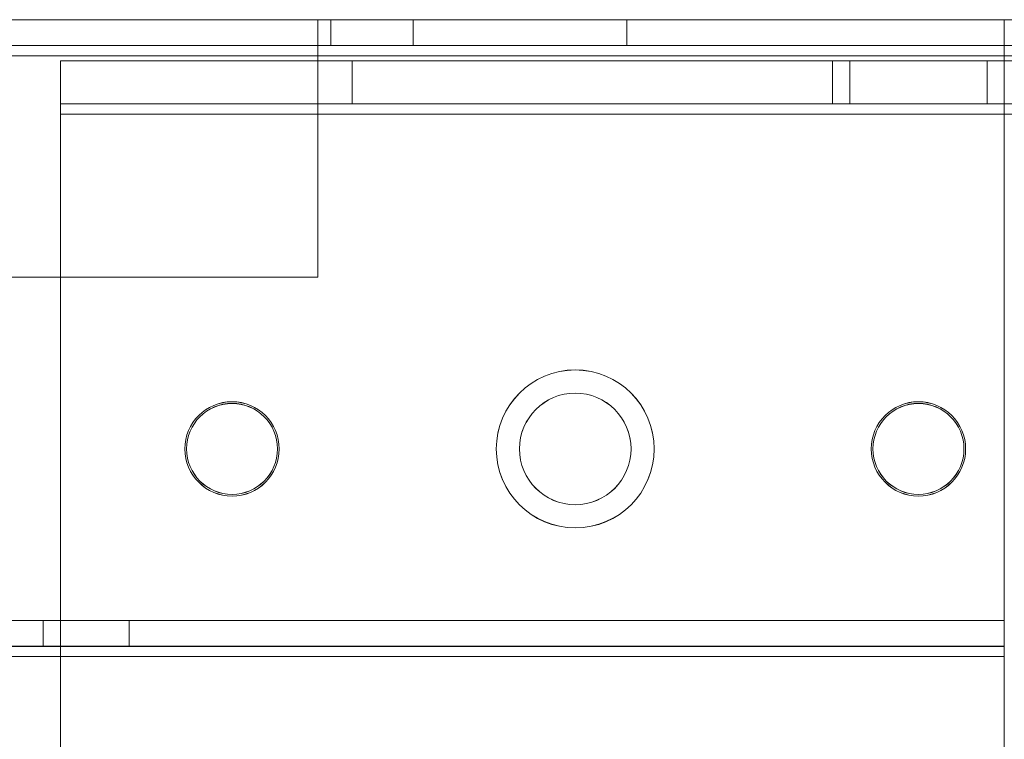
# Model space of a CAD drawing. Units: millimetres. Extents: x 63 to 8554, y 73 to 6065.
# Drawn here: x 4435 to 4493, y 3372 to 3414 of the extents above; entities that cross this region are included whole.
import ezdxf

# ---------------------------------------------------------------- set-up
doc = ezdxf.new("R2010")
doc.units = ezdxf.units.MM
doc.header["$LTSCALE"] = 5

msp = doc.modelspace()

# ---------------------------------------------------------------- linework, layer by layer
at = {"color": 7, "linetype": 'Continuous', "lineweight": 18}
for p, q in [((4185.673, 3413.554), (4492.673, 3413.553)), ((4492.673, 3413.55), (4185.673, 3413.551)), ((4452.673, 3413.553), (4225.673, 3413.553)), ((4225.673, 3413.551), (4452.673, 3413.55)), ((4452.673, 3412.053), (4452.673, 3413.553)), ((4452.673, 3411.453), (4452.673, 3413.553)), ((4452.673, 3413.553), (4452.673, 3413.553)), ((4452.673, 3412.053), (4452.673, 3413.553)), ((4453.423, 3413.553), (4452.673, 3413.553)), ((4452.673, 3413.55), (4452.673, 3411.45)), ((4452.673, 3412.05), (4452.673, 3413.55)), ((4452.673, 3412.05), (4452.673, 3413.55)), ((4452.673, 3413.55), (4452.673, 3413.55)), ((4452.673, 3413.55), (4453.423, 3413.55)), ((4453.423, 3412.053), (4453.423, 3413.553)), ((4453.423, 3413.553), (4453.423, 3413.553)), ((4458.233, 3413.553), (4453.423, 3413.553)), ((4453.423, 3412.053), (4453.423, 3413.553)), ((4453.423, 3412.05), (4453.423, 3413.55)), ((4453.423, 3413.55), (4458.233, 3413.55)), ((4453.423, 3412.05), (4453.423, 3413.55)), ((4453.423, 3413.55), (4453.423, 3413.55)), ((4458.233, 3412.053), (4458.233, 3413.553)), ((4458.233, 3413.553), (4470.673, 3413.552)), ((4458.233, 3412.05), (4458.233, 3413.55)), ((4470.673, 3413.55), (4458.233, 3413.55)), ((4470.673, 3413.552), (4492.673, 3413.552)), ((4470.673, 3412.052), (4470.673, 3413.552)), ((4492.673, 3413.55), (4470.673, 3413.55)), ((4470.673, 3412.05), (4470.673, 3413.55)), ((4492.673, 3413.553), (4492.673, 3413.552)), ((4492.673, 3412.053), (4492.673, 3413.553)), ((4492.673, 3413.553), (4492.673, 3411.453)), ((4492.673, 3413.553), (4492.673, 3413.553)), ((4529.023, 3413.553), (4492.673, 3413.553)), ((4492.673, 3413.553), (4536.323, 3413.553)), ((4492.673, 3413.553), (4492.673, 3412.053)), ((4492.673, 3412.053), (4492.673, 3413.553)), ((4492.673, 3411.453), (4492.673, 3413.553)), ((4492.673, 3412.052), (4492.673, 3413.552)), ((4492.673, 3412.05), (4492.673, 3413.55)), ((4492.673, 3413.55), (4492.673, 3413.55)), ((4492.673, 3412.05), (4492.673, 3413.55)), ((4492.673, 3411.45), (4492.673, 3413.55)), ((4492.673, 3412.053), (4185.673, 3412.054)), ((4185.673, 3412.051), (4492.673, 3412.05)), ((4225.673, 3412.053), (4452.673, 3412.053)), ((4452.673, 3412.05), (4225.673, 3412.051)), ((4452.673, 3411.453), (4452.673, 3412.053)), ((4452.673, 3412.053), (4452.673, 3412.053)), ((4452.673, 3412.053), (4453.423, 3412.053)), ((4452.673, 3412.05), (4452.673, 3411.45)), ((4453.423, 3412.05), (4452.673, 3412.05)), ((4452.673, 3412.05), (4452.673, 3412.05)), ((4453.423, 3412.053), (4453.423, 3412.053)), ((4458.233, 3412.053), (4453.423, 3412.053)), ((4453.423, 3412.05), (4458.233, 3412.05)), ((4453.423, 3412.05), (4453.423, 3412.05)), ((4470.673, 3412.052), (4458.233, 3412.053)), ((4458.233, 3412.05), (4470.673, 3412.05)), ((4470.673, 3412.052), (4492.673, 3412.052)), ((4492.673, 3412.05), (4470.673, 3412.05)), ((4492.673, 3412.052), (4492.673, 3412.053)), ((4492.673, 3412.053), (4492.673, 3411.453)), ((4492.673, 3412.053), (4492.673, 3412.053)), ((4529.023, 3412.053), (4492.673, 3412.053)), ((4492.673, 3412.053), (4536.323, 3412.053)), ((4492.673, 3411.453), (4492.673, 3412.053)), ((4492.673, 3412.05), (4492.673, 3412.05)), ((4492.673, 3411.45), (4492.673, 3412.05)), ((4185.673, 3411.454), (4492.673, 3411.453)), ((4185.673, 3411.454), (4492.673, 3411.453)), ((4492.673, 3411.45), (4185.673, 3411.451)), ((4492.673, 3411.45), (4185.673, 3411.451)), ((4225.673, 3411.453), (4452.673, 3411.453)), ((4452.673, 3411.453), (4225.673, 3411.453)), ((4452.673, 3411.45), (4225.673, 3411.451)), ((4225.673, 3411.451), (4452.673, 3411.45)), ((4437.673, 3411.153), (4454.673, 3411.153)), ((4437.673, 3408.653), (4437.673, 3411.153)), ((4437.673, 3411.153), (4533.323, 3411.153)), ((4437.673, 3411.153), (4437.673, 3411.153)), ((4437.673, 3408.653), (4437.673, 3411.153)), ((4437.673, 3408.053), (4437.673, 3411.153)), ((4437.673, 3408.65), (4437.673, 3411.15)), ((4454.673, 3411.15), (4437.673, 3411.15)), ((4437.673, 3408.65), (4437.673, 3411.15)), ((4437.673, 3411.15), (4437.673, 3411.15)), ((4526.173, 3411.15), (4437.673, 3411.15)), ((4437.673, 3411.15), (4437.673, 3408.05)), ((4452.673, 3411.453), (4452.673, 3411.453)), ((4452.673, 3411.453), (4452.673, 3398.553)), ((4452.673, 3398.553), (4452.673, 3411.453)), ((4452.673, 3411.45), (4452.673, 3411.45)), ((4452.673, 3411.45), (4452.673, 3398.55)), ((4452.673, 3398.55), (4452.673, 3411.45)), ((4454.673, 3408.653), (4454.673, 3411.153)), ((4454.673, 3411.153), (4491.673, 3411.152)), ((4454.673, 3408.65), (4454.673, 3411.15)), ((4482.673, 3411.15), (4454.673, 3411.15)), ((4482.673, 3408.65), (4482.673, 3411.15)), ((4482.673, 3411.15), (4526.173, 3411.15)), ((4520.673, 3411.151), (4483.673, 3411.15)), ((4527.173, 3411.15), (4483.673, 3411.15)), ((4483.673, 3408.65), (4483.673, 3411.15)), ((4491.673, 3408.653), (4491.673, 3411.153)), ((4533.323, 3411.153), (4491.673, 3411.153)), ((4491.673, 3411.153), (4491.673, 3411.152)), ((4491.673, 3408.652), (4491.673, 3411.152)), ((4492.673, 3411.453), (4492.673, 3365.653)), ((4492.673, 3411.453), (4492.673, 3365.653)), ((4492.673, 3411.453), (4492.673, 3411.453)), ((4536.323, 3411.453), (4492.673, 3411.453)), ((4492.673, 3363.553), (4492.673, 3411.453)), ((4492.673, 3363.553), (4492.673, 3411.453)), ((4492.673, 3411.453), (4492.673, 3411.453)), ((4492.673, 3411.453), (4536.323, 3411.453)), ((4492.673, 3365.65), (4492.673, 3411.45)), ((4492.673, 3365.65), (4492.673, 3411.45)), ((4492.673, 3411.45), (4492.673, 3411.45)), ((4492.673, 3408.653), (4492.673, 3411.153)), ((4492.673, 3411.153), (4534.573, 3411.153)), ((4492.673, 3411.152), (4492.673, 3411.153)), ((4492.673, 3411.152), (4520.673, 3411.152)), ((4492.673, 3408.652), (4492.673, 3411.152)), ((4437.673, 3408.653), (4454.673, 3408.653)), ((4437.673, 3408.653), (4437.673, 3408.653)), ((4533.323, 3408.653), (4437.673, 3408.653)), ((4437.673, 3408.053), (4437.673, 3408.653)), ((4454.673, 3408.65), (4437.673, 3408.65)), ((4437.673, 3408.65), (4437.673, 3408.65)), ((4437.673, 3408.65), (4526.173, 3408.65)), ((4437.673, 3408.65), (4437.673, 3408.05)), ((4454.673, 3408.653), (4491.673, 3408.652)), ((4482.673, 3408.65), (4454.673, 3408.65)), ((4526.173, 3408.65), (4482.673, 3408.65)), ((4520.673, 3408.651), (4483.673, 3408.65)), ((4483.673, 3408.65), (4527.173, 3408.65)), ((4491.673, 3408.653), (4533.323, 3408.653)), ((4491.673, 3408.652), (4491.673, 3408.653)), ((4492.673, 3408.653), (4492.673, 3408.652)), ((4534.573, 3408.653), (4492.673, 3408.653)), ((4492.673, 3408.652), (4520.673, 3408.652)), ((4437.673, 3369.053), (4437.673, 3408.053)), ((4533.323, 3408.053), (4437.673, 3408.053)), ((4437.673, 3408.053), (4533.323, 3408.053)), ((4437.673, 3369.053), (4437.673, 3408.053)), ((4437.673, 3408.053), (4437.673, 3408.053)), ((4437.673, 3369.05), (4437.673, 3408.05)), ((4437.673, 3408.05), (4526.173, 3408.05)), ((4437.673, 3369.05), (4437.673, 3408.05)), ((4526.173, 3408.05), (4437.673, 3408.05)), ((4437.673, 3408.05), (4437.673, 3408.05)), ((4225.673, 3398.553), (4452.673, 3398.553)), ((4225.673, 3398.553), (4452.673, 3398.553)), ((4452.673, 3398.55), (4225.673, 3398.551)), ((4452.673, 3398.55), (4225.673, 3398.551)), ((4452.673, 3398.553), (4452.673, 3398.553)), ((4452.673, 3398.55), (4452.673, 3398.55)), ((4444.923, 3388.553), (4444.923, 3388.553)), ((4444.923, 3388.55), (4444.923, 3388.55)), ((4445.023, 3388.553), (4445.023, 3388.553)), ((4445.023, 3388.55), (4445.023, 3388.55)), ((4450.323, 3388.553), (4450.323, 3388.553)), ((4450.323, 3388.55), (4450.323, 3388.55)), ((4450.423, 3388.553), (4450.423, 3388.553)), ((4450.423, 3388.55), (4450.423, 3388.55)), ((4463.073, 3388.553), (4463.073, 3388.553)), ((4463.073, 3388.55), (4463.073, 3388.55)), ((4464.423, 3388.553), (4464.423, 3388.553)), ((4464.423, 3388.55), (4464.423, 3388.55)), ((4470.923, 3388.553), (4470.923, 3388.553)), ((4470.923, 3388.55), (4470.923, 3388.55)), ((4472.273, 3388.553), (4472.273, 3388.553)), ((4472.273, 3388.55), (4472.273, 3388.55)), ((4484.923, 3388.553), (4484.923, 3388.553)), ((4484.923, 3388.55), (4484.923, 3388.55)), ((4485.023, 3388.553), (4485.023, 3388.553)), ((4485.023, 3388.55), (4485.023, 3388.55)), ((4490.323, 3388.553), (4490.323, 3388.553)), ((4490.323, 3388.55), (4490.323, 3388.55)), ((4490.423, 3388.553), (4490.423, 3388.553)), ((4490.423, 3388.55), (4490.423, 3388.55)), ((4185.673, 3378.554), (4492.673, 3378.552)), ((4492.673, 3378.552), (4185.673, 3378.553)), ((4185.673, 3378.551), (4492.673, 3378.55)), ((4492.673, 3378.55), (4185.673, 3378.551)), ((4436.673, 3378.552), (4436.673, 3377.052)), ((4436.673, 3378.55), (4436.673, 3377.05)), ((4441.673, 3377.052), (4441.673, 3378.552)), ((4441.673, 3377.05), (4441.673, 3378.55)), ((4492.673, 3377.052), (4492.673, 3378.552)), ((4492.673, 3378.552), (4492.673, 3378.552)), ((4492.673, 3377.052), (4492.673, 3378.552)), ((4492.673, 3376.452), (4492.673, 3378.552)), ((4492.673, 3377.05), (4492.673, 3378.55)), ((4492.673, 3378.55), (4492.673, 3378.55)), ((4492.673, 3377.05), (4492.673, 3378.55)), ((4492.673, 3378.55), (4492.673, 3376.45)), ((4185.673, 3377.054), (4492.673, 3377.052)), ((4185.673, 3377.053), (4492.673, 3377.052)), ((4492.673, 3377.05), (4185.673, 3377.051)), ((4492.673, 3377.05), (4185.673, 3377.051)), ((4492.673, 3377.052), (4492.673, 3377.052)), ((4492.673, 3376.452), (4492.673, 3377.052)), ((4492.673, 3377.05), (4492.673, 3377.05)), ((4492.673, 3377.05), (4492.673, 3376.45)), ((4185.673, 3376.454), (4492.673, 3376.452)), ((4492.673, 3376.452), (4185.673, 3376.454)), ((4492.673, 3376.45), (4185.673, 3376.451)), ((4185.673, 3376.451), (4492.673, 3376.45)), ((4492.673, 3365.652), (4492.673, 3376.452)), ((4492.673, 3376.452), (4492.673, 3376.452)), ((4492.673, 3365.652), (4492.673, 3376.452)), ((4492.673, 3376.45), (4492.673, 3365.65)), ((4492.673, 3376.45), (4492.673, 3376.45)), ((4492.673, 3365.65), (4492.673, 3376.45))]:
    msp.add_line(p, q, dxfattribs=at)
at = {"color": 7, "linetype": 'Continuous', "lineweight": 18, "flags": 128}
for points in [[(4439.173, 3378.552), (4439.661, 3378.552), (4440.13, 3378.552), (4440.562, 3378.552), (4440.941, 3378.552), (4441.252, 3378.552), (4441.483, 3378.552), (4441.625, 3378.552), (4441.673, 3378.552), (4441.625, 3378.552), (4441.483, 3378.552), (4441.252, 3378.552), (4440.941, 3378.552), (4440.562, 3378.552), (4440.13, 3378.552), (4439.661, 3378.552), (4439.173, 3378.552), (4438.686, 3378.552), (4438.217, 3378.552), (4437.784, 3378.552), (4437.406, 3378.552), (4437.095, 3378.552), (4436.864, 3378.552), (4436.721, 3378.552), (4436.673, 3378.552), (4436.721, 3378.552), (4436.864, 3378.552), (4437.095, 3378.552), (4437.406, 3378.552), (4437.784, 3378.552), (4438.217, 3378.552), (4438.686, 3378.552), (4439.173, 3378.552)], [(4439.173, 3378.55), (4438.686, 3378.55), (4438.217, 3378.55), (4437.784, 3378.55), (4437.406, 3378.55), (4437.095, 3378.55), (4436.864, 3378.55), (4436.721, 3378.55), (4436.673, 3378.55), (4436.721, 3378.55), (4436.864, 3378.55), (4437.095, 3378.55), (4437.406, 3378.55), (4437.784, 3378.55), (4438.217, 3378.55), (4438.686, 3378.55), (4439.173, 3378.55), (4439.661, 3378.55), (4440.13, 3378.55), (4440.562, 3378.55), (4440.941, 3378.55), (4441.252, 3378.55), (4441.483, 3378.55), (4441.625, 3378.55), (4441.673, 3378.55), (4441.625, 3378.55), (4441.483, 3378.55), (4441.252, 3378.55), (4440.941, 3378.55), (4440.562, 3378.55), (4440.13, 3378.55), (4439.661, 3378.55), (4439.173, 3378.55)], [(4439.173, 3377.052), (4439.661, 3377.052), (4440.13, 3377.052), (4440.562, 3377.052), (4440.941, 3377.052), (4441.252, 3377.052), (4441.483, 3377.052), (4441.625, 3377.052), (4441.673, 3377.052), (4441.625, 3377.052), (4441.483, 3377.052), (4441.252, 3377.052), (4440.941, 3377.052), (4440.562, 3377.052), (4440.13, 3377.052), (4439.661, 3377.052), (4439.173, 3377.052), (4438.686, 3377.052), (4438.217, 3377.052), (4437.784, 3377.052), (4437.406, 3377.052), (4437.095, 3377.052), (4436.864, 3377.052), (4436.721, 3377.052), (4436.673, 3377.052), (4436.721, 3377.052), (4436.864, 3377.052), (4437.095, 3377.052), (4437.406, 3377.052), (4437.784, 3377.052), (4438.217, 3377.052), (4438.686, 3377.052), (4439.173, 3377.052)], [(4439.173, 3377.05), (4438.686, 3377.05), (4438.217, 3377.05), (4437.784, 3377.05), (4437.406, 3377.05), (4437.095, 3377.05), (4436.864, 3377.05), (4436.721, 3377.05), (4436.673, 3377.05), (4436.721, 3377.05), (4436.864, 3377.05), (4437.095, 3377.05), (4437.406, 3377.05), (4437.784, 3377.05), (4438.217, 3377.05), (4438.686, 3377.05), (4439.173, 3377.05), (4439.661, 3377.05), (4440.13, 3377.05), (4440.562, 3377.05), (4440.941, 3377.05), (4441.252, 3377.05), (4441.483, 3377.05), (4441.625, 3377.05), (4441.673, 3377.05), (4441.625, 3377.05), (4441.483, 3377.05), (4441.252, 3377.05), (4440.941, 3377.05), (4440.562, 3377.05), (4440.13, 3377.05), (4439.661, 3377.05), (4439.173, 3377.05)]]:
    msp.add_lwpolyline(points, dxfattribs=at)
at = {"color": 7, "linetype": 'Continuous', "lineweight": 18}
for centre, radius in [((4467.673, 3388.553), 4.6), ((4467.673, 3388.553), 4.6), ((4467.673, 3388.55), 4.6), ((4467.673, 3388.55), 4.6), ((4467.673, 3388.553), 3.25), ((4467.673, 3388.553), 3.25), ((4467.673, 3388.55), 3.25), ((4467.673, 3388.55), 3.25), ((4447.673, 3388.553), 2.75), ((4447.673, 3388.553), 2.75), ((4447.673, 3388.55), 2.75), ((4447.673, 3388.55), 2.75), ((4447.673, 3388.553), 2.65), ((4447.673, 3388.553), 2.65), ((4447.673, 3388.55), 2.65), ((4447.673, 3388.55), 2.65), ((4487.673, 3388.553), 2.75), ((4487.673, 3388.553), 2.75), ((4487.673, 3388.55), 2.75), ((4487.673, 3388.55), 2.75), ((4487.673, 3388.553), 2.65), ((4487.673, 3388.553), 2.65), ((4487.673, 3388.55), 2.65), ((4487.673, 3388.55), 2.65)]:
    msp.add_circle(centre, radius, dxfattribs=at)

doc.saveas('drawing.dxf')
